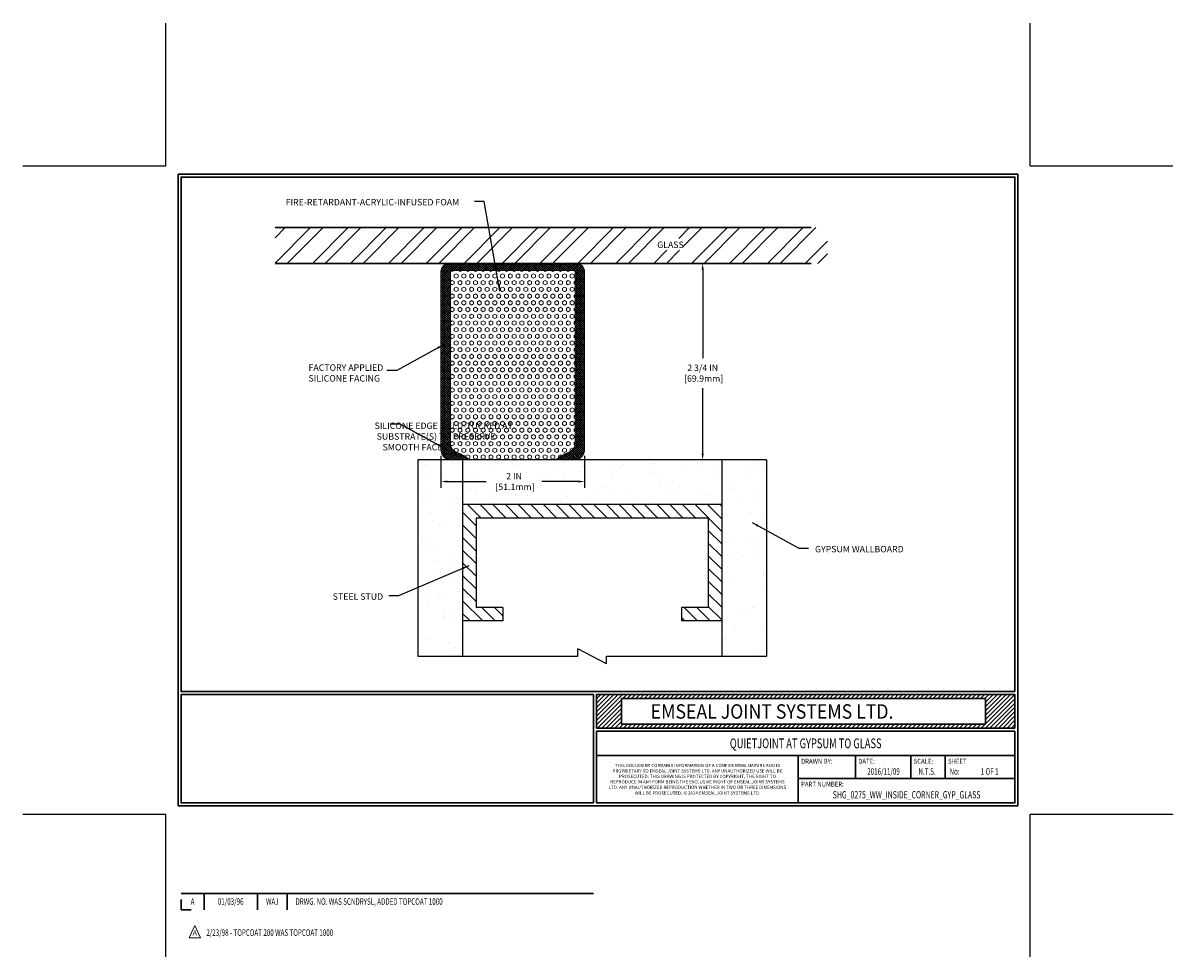
# Model space of a CAD drawing. Extents: x -779 to 2303, y 568 to 5602.
import ezdxf
from ezdxf.enums import TextEntityAlignment as Align

# ---------------------------------------------------------------- set-up
doc = ezdxf.new("R2010")
doc.units = 0
doc.header["$LTSCALE"] = 3
doc.header["$MEASUREMENT"] = 0
doc.linetypes.add('PHANTOMX2', pattern=[5, 2.5, -0.5, 0.5, -0.5, 0.5, -0.5])
doc.layers.get('0').update_dxf_attribs({"linetype": 'CONTINUOUS'})
doc.layers.get('DEFPOINTS').update_dxf_attribs({"linetype": 'CONTINUOUS'})
for name, color, linetype, lineweight in [('CONCRETE - H', 130, 'CONTINUOUS', 9), ('CONCRETE - L', 132, 'PHANTOMX2', 30), ('DIMS', 2, 'CONTINUOUS', 25), ('FOAM INSERT - H', 150, 'CONTINUOUS', 9), ('SILICONE BELLOWS - H', 20, 'CONTINUOUS', 13), ('SILICONE BELLOWS - L', 22, 'CONTINUOUS', 13), ('TBLOCK-T1', 7, 'CONTINUOUS', 15), ('TBLOCK-T2', 7, 'CONTINUOUS', 18), ('TBLOCK-T3', 241, 'CONTINUOUS', 20), ('TBLOCK-T5', 111, 'CONTINUOUS', 30), ('TEXT - 4', 241, 'CONTINUOUS', 25), ('WALL - H', 43, 'CONTINUOUS', 20), ('WALL - L', 42, 'CONTINUOUS', 25)]:
    doc.layers.add(name, color=color, linetype=linetype, lineweight=lineweight)
doc.styles.add('ROMANC', font='ROMANC.shx', dxfattribs={"width": 0.7, "height": 3.2})
doc.styles.add('ROMANS', font='romans', dxfattribs={"width": 0.9})
doc.styles.add('ROMANT', font='ROMANT.shx', dxfattribs={"width": 0.9, "height": 6.3})
doc.dimstyles.new('Copy of STANDARD', dxfattribs={"dimtxt": 2, "dimasz": 2, "dimexe": 1, "dimexo": 1, "dimgap": 1, "dimtad": 0, "dimzin": 0, "dimdsep": 46, "dimtxsty": 'Standard', "dimcen": 0.09, "dimclrd": 256, "dimclre": 256, "dimclrt": 256, "dimadec": 1, "dimazin": 0, "dimtfac": 1, "dimtofl": 0, "dimtmove": 0, "dimatfit": 3, "dimfxl": 1, "dimtolj": 1, "dimtzin": 0, "dimlwd": -1, "dimlwe": -1, "dimarcsym": 0})
doc.dimstyles.get("Standard").update_dxf_attribs({"dimtxt": 4, "dimasz": 4, "dimexe": 2, "dimexo": 2, "dimgap": 1, "dimtad": 0, "dimzin": 0, "dimdsep": 46, "dimtxsty": 'Standard', "dimcen": 0.09, "dimclrd": 256, "dimclre": 256, "dimclrt": 256, "dimadec": 0, "dimazin": 0, "dimtfac": 1, "dimtofl": 0, "dimtmove": 0, "dimatfit": 3, "dimfxl": 1, "dimtolj": 1, "dimtzin": 0, "dimlwd": -1, "dimlwe": -1, "dimarcsym": 0})

# ---------------------------------------------------------------- blocks, each defined once
blk = doc.blocks.new('*X0')
at = {"color": 0}
for p, q in [((136.3, 33.06), (144.79, 41.56)), ((136.3, 34.47), (143.38, 41.56)), ((136.3, 35.89), (141.97, 41.56)), ((136.3, 37.3), (140.55, 41.56)), ((136.3, 38.71), (139.14, 41.56)), ((136.3, 40.13), (137.72, 41.56)), ((136.3, 41.54), (136.31, 41.56)), ((144.91, 40.26), (146.21, 41.56)), ((146.32, 40.26), (147.62, 41.56)), ((147.74, 40.26), (149.04, 41.56)), ((149.15, 40.26), (150.45, 41.56)), ((150.56, 40.26), (151.86, 41.56)), ((151.98, 40.26), (153.28, 41.56)), ((153.39, 40.26), (154.69, 41.56)), ((154.81, 40.26), (156.11, 41.56)), ((156.22, 40.26), (157.52, 41.56)), ((157.64, 40.26), (158.94, 41.56)), ((159.05, 40.26), (160.35, 41.56)), ((160.46, 40.26), (161.76, 41.56)), ((161.88, 40.26), (163.18, 41.56)), ((163.29, 40.26), (164.59, 41.56)), ((164.71, 40.26), (166.01, 41.56)), ((166.12, 40.26), (167.42, 41.56)), ((167.54, 40.26), (168.84, 41.56)), ((168.95, 40.26), (170.25, 41.56)), ((170.36, 40.26), (171.66, 41.56)), ((171.78, 40.26), (173.08, 41.56)), ((173.19, 40.26), (174.49, 41.56)), ((174.61, 40.26), (175.91, 41.56)), ((176.02, 40.26), (177.32, 41.56)), ((177.43, 40.26), (178.73, 41.56)), ((178.85, 40.26), (180.15, 41.56)), ((180.26, 40.26), (181.56, 41.56)), ((181.68, 40.26), (182.98, 41.56)), ((183.09, 40.26), (184.39, 41.56)), ((184.51, 40.26), (185.81, 41.56)), ((185.92, 40.26), (187.22, 41.56)), ((187.33, 40.26), (188.63, 41.56)), ((188.75, 40.26), (190.05, 41.56)), ((190.16, 40.26), (191.46, 41.56)), ((191.58, 40.26), (192.88, 41.56)), ((192.99, 40.26), (194.29, 41.56)), ((194.41, 40.26), (195.71, 41.56)), ((195.82, 40.26), (197.12, 41.56)), ((197.23, 40.26), (198.53, 41.56)), ((198.65, 40.26), (199.95, 41.56)), ((200.06, 40.26), (201.36, 41.56)), ((201.48, 40.26), (202.78, 41.56)), ((202.89, 40.26), (204.19, 41.56)), ((204.3, 40.26), (205.6, 41.56)), ((205.72, 40.26), (207.02, 41.56)), ((207.13, 40.26), (208.43, 41.56)), ((208.55, 40.26), (209.85, 41.56)), ((209.96, 40.26), (211.26, 41.56)), ((211.38, 40.26), (212.68, 41.56)), ((212.79, 40.26), (214.09, 41.56)), ((214.2, 40.26), (215.5, 41.56)), ((215.62, 40.26), (216.92, 41.56)), ((217.03, 40.26), (218.33, 41.56)), ((218.45, 40.26), (219.75, 41.56)), ((219.86, 40.26), (221.16, 41.56)), ((221.28, 40.26), (222.58, 41.56)), ((222.69, 40.26), (223.99, 41.56)), ((224.1, 40.26), (225.4, 41.56)), ((225.52, 40.26), (226.82, 41.56)), ((226.93, 40.26), (228.23, 41.56)), ((228.35, 40.26), (229.65, 41.56)), ((229.76, 40.26), (231.06, 41.56)), ((231.17, 40.26), (232.47, 41.56)), ((232.59, 40.26), (233.89, 41.56)), ((234, 40.26), (235.3, 41.56)), ((235.42, 40.26), (236.72, 41.56)), ((236.83, 40.26), (238.13, 41.56)), ((238.25, 40.26), (239.55, 41.56)), ((239.66, 40.26), (240.96, 41.56)), ((241.07, 40.26), (242.37, 41.56)), ((242.49, 40.26), (243.79, 41.56)), ((243.9, 40.26), (245.2, 41.56)), ((245.32, 40.26), (246.62, 41.56)), ((246.73, 40.26), (248.03, 41.56)), ((248.15, 40.26), (249.45, 41.56)), ((249.56, 40.26), (250.86, 41.56)), ((250.97, 40.26), (252.27, 41.56)), ((252.39, 40.26), (253.69, 41.56)), ((253.8, 40.26), (255.1, 41.56)), ((255.22, 40.26), (256.52, 41.56)), ((256.63, 40.26), (257.93, 41.56)), ((258.04, 40.26), (259.34, 41.56)), ((259.46, 40.26), (260.76, 41.56)), ((260.87, 40.26), (262.17, 41.56)), ((262.29, 40.26), (263.59, 41.56)), ((263.7, 40.26), (265, 41.56)), ((263.94, 39.08), (266.42, 41.56)), ((263.94, 37.66), (267.83, 41.56)), ((263.94, 36.25), (269.24, 41.56)), ((263.94, 34.83), (270.66, 41.56)), ((263.94, 33.42), (272.07, 41.56)), ((263.94, 32), (273.49, 41.56)), ((136.3, 31.64), (144.47, 39.82)), ((136.62, 30.56), (144.47, 38.41)), ((263.9, 30.56), (273.55, 40.2)), ((265.32, 30.56), (273.55, 38.79)), ((138.04, 30.56), (144.47, 36.99)), ((139.45, 30.56), (144.47, 35.58)), ((140.86, 30.56), (144.47, 34.16)), ((266.73, 30.56), (273.55, 37.38)), ((268.14, 30.56), (273.55, 35.96)), ((269.56, 30.56), (273.55, 34.55)), ((142.28, 30.56), (144.47, 32.75)), ((143.69, 30.56), (144.99, 31.86)), ((145.11, 30.56), (146.41, 31.86)), ((146.52, 30.56), (147.82, 31.86)), ((147.94, 30.56), (149.24, 31.86)), ((149.35, 30.56), (150.65, 31.86)), ((150.76, 30.56), (152.06, 31.86)), ((152.18, 30.56), (153.48, 31.86)), ((153.59, 30.56), (154.89, 31.86)), ((155.01, 30.56), (156.31, 31.86)), ((156.42, 30.56), (157.72, 31.86)), ((157.84, 30.56), (159.14, 31.86)), ((159.25, 30.56), (160.55, 31.86)), ((160.66, 30.56), (161.96, 31.86)), ((162.08, 30.56), (163.38, 31.86)), ((163.49, 30.56), (164.79, 31.86)), ((164.91, 30.56), (166.21, 31.86)), ((166.32, 30.56), (167.62, 31.86)), ((167.73, 30.56), (169.03, 31.86)), ((169.15, 30.56), (170.45, 31.86)), ((170.56, 30.56), (171.86, 31.86)), ((171.98, 30.56), (173.28, 31.86)), ((173.39, 30.56), (174.69, 31.86)), ((174.81, 30.56), (176.11, 31.86)), ((176.22, 30.56), (177.52, 31.86)), ((177.63, 30.56), (178.93, 31.86)), ((179.05, 30.56), (180.35, 31.86)), ((180.46, 30.56), (181.76, 31.86)), ((181.88, 30.56), (183.18, 31.86)), ((183.29, 30.56), (184.59, 31.86)), ((184.71, 30.56), (186.01, 31.86)), ((186.12, 30.56), (187.42, 31.86)), ((187.53, 30.56), (188.83, 31.86)), ((188.95, 30.56), (190.25, 31.86)), ((190.36, 30.56), (191.66, 31.86)), ((191.78, 30.56), (193.08, 31.86)), ((193.19, 30.56), (194.49, 31.86)), ((194.6, 30.56), (195.9, 31.86)), ((196.02, 30.56), (197.32, 31.86)), ((197.43, 30.56), (198.73, 31.86)), ((198.85, 30.56), (200.15, 31.86)), ((200.26, 30.56), (201.56, 31.86)), ((201.68, 30.56), (202.98, 31.86)), ((203.09, 30.56), (204.39, 31.86)), ((204.5, 30.56), (205.8, 31.86)), ((205.92, 30.56), (207.22, 31.86)), ((207.33, 30.56), (208.63, 31.86)), ((208.75, 30.56), (210.05, 31.86)), ((210.16, 30.56), (211.46, 31.86)), ((211.58, 30.56), (212.88, 31.86)), ((212.99, 30.56), (214.29, 31.86)), ((214.4, 30.56), (215.7, 31.86)), ((215.82, 30.56), (217.12, 31.86)), ((217.23, 30.56), (218.53, 31.86)), ((218.65, 30.56), (219.95, 31.86)), ((220.06, 30.56), (221.36, 31.86)), ((221.47, 30.56), (222.77, 31.86)), ((222.89, 30.56), (224.19, 31.86)), ((224.3, 30.56), (225.6, 31.86)), ((225.72, 30.56), (227.02, 31.86)), ((227.13, 30.56), (228.43, 31.86)), ((228.55, 30.56), (229.85, 31.86)), ((229.96, 30.56), (231.26, 31.86)), ((231.37, 30.56), (232.67, 31.86)), ((232.79, 30.56), (234.09, 31.86)), ((234.2, 30.56), (235.5, 31.86)), ((235.62, 30.56), (236.92, 31.86)), ((237.03, 30.56), (238.33, 31.86)), ((238.45, 30.56), (239.75, 31.86)), ((239.86, 30.56), (241.16, 31.86)), ((241.27, 30.56), (242.57, 31.86)), ((242.69, 30.56), (243.99, 31.86)), ((244.1, 30.56), (245.4, 31.86)), ((245.52, 30.56), (246.82, 31.86)), ((246.93, 30.56), (248.23, 31.86)), ((248.34, 30.56), (249.64, 31.86)), ((249.76, 30.56), (251.06, 31.86)), ((251.17, 30.56), (252.47, 31.86)), ((252.59, 30.56), (253.89, 31.86)), ((254, 30.56), (255.3, 31.86)), ((255.42, 30.56), (256.72, 31.86)), ((256.83, 30.56), (258.13, 31.86)), ((258.24, 30.56), (259.54, 31.86)), ((259.66, 30.56), (260.96, 31.86)), ((261.07, 30.56), (262.37, 31.86)), ((262.49, 30.56), (263.79, 31.86)), ((270.97, 30.56), (273.55, 33.13)), ((272.39, 30.56), (273.55, 31.72))]:
    blk.add_line(p, q, dxfattribs=at)
blk = doc.blocks.new('*D3')
at = {"layer": 'DEFPOINTS', "color": 0, "transparency": 16777216}
for p in [(-770.146, 5598.849), (-769.776, 5598.849), (-768.884, 5596.099)]:
    blk.add_point(p, dxfattribs=at)
at = {"layer": 'DIMS', "transparency": 16777216}
for p, q in [((-770.056, 5598.849), (-769.686, 5598.849)), ((-769.776, 5598.759), (-769.776, 5597.523)), ((-769.776, 5596.189), (-769.776, 5597.103)), ((-768.974, 5596.099), (-769.866, 5596.099))]:
    blk.add_line(p, q, dxfattribs=at)
for points in [[(-769.791, 5598.759), (-769.761, 5598.759), (-769.776, 5598.849)], [(-769.791, 5596.189), (-769.761, 5596.189), (-769.776, 5596.099)]]:
    blk.add_solid(points, dxfattribs=at)
at = {"layer": 'DIMS', "transparency": 16777216, "insert": (-769.776, 5597.313), "char_height": 0.09, "attachment_point": 5, "rotation": 0.001}
blk.add_mtext('\\A1;2 3/4 IN\\P [69.9mm]', dxfattribs=at)
blk = doc.blocks.new('*D6')
at = {"layer": 'DEFPOINTS', "color": 0, "transparency": 16777216}
for p in [(-773.439, 5596.249), (-771.428, 5596.249), (-771.428, 5595.797)]:
    blk.add_point(p, dxfattribs=at)
at = {"layer": 'DIMS', "transparency": 16777216}
for p, q in [((-773.439, 5596.159), (-773.439, 5595.707)), ((-771.428, 5596.159), (-771.428, 5595.707)), ((-773.349, 5595.797), (-772.806, 5595.797)), ((-771.518, 5595.797), (-772.026, 5595.797))]:
    blk.add_line(p, q, dxfattribs=at)
for points in [[(-773.349, 5595.812), (-773.349, 5595.782), (-773.439, 5595.797)], [(-771.518, 5595.812), (-771.518, 5595.782), (-771.428, 5595.797)]]:
    blk.add_solid(points, dxfattribs=at)
at = {"layer": 'DIMS', "transparency": 16777216, "insert": (-772.416, 5595.797), "char_height": 0.09, "attachment_point": 5, "rotation": 0.001}
blk.add_mtext('\\A1;2 IN\\P [51.1mm]', dxfattribs=at)

msp = doc.modelspace()

# ---------------------------------------------------------------- hatches: boundary and pattern name
at = {"layer": 'CONCRETE - H'}
h = msp.add_hatch(dxfattribs=at)
h.set_pattern_fill('ANSI32', color=256, style=0)
h.set_pattern_definition([(45, (10.1698, -13.6494), (-0.265165043, 0.265165043), []), (45, (10.3466, -13.6494), (-0.265165043, 0.265165043), [])])
h.paths.add_polyline_path([(-768.02989, 5599.3488), (-775.75947, 5599.3488), (-775.75947, 5598.8488), (-768.02989, 5598.8488)])
h.paths.add_polyline_path([(-770.44621, 5599.03449), (-770.05201, 5599.03465), (-770.05201, 5599.19823), (-770.44621, 5599.198)], flags=16)
at = {"layer": 'FOAM INSERT - H'}
h = msp.add_hatch(dxfattribs=at)
h.set_pattern_fill('HEX', color=256, scale=0.25, angle=90, style=0)
h.paths.add_polyline_path([(-771.56134, 5598.7288, 0.41421356), (-771.58134, 5598.7488), (-773.28612, 5598.7488, 0.41421356), (-773.30612, 5598.7288), (-773.30612, 5596.31183, 0.30601216), (-773.21026, 5596.20507, -0.0871679), (-773.03438, 5596.0988), (-771.83308, 5596.0988, -0.0871679), (-771.6572, 5596.20507, 0.30601216), (-771.56134, 5596.31183)])
at = {"layer": 'SILICONE BELLOWS - H'}
h = msp.add_hatch(dxfattribs=at)
h.set_pattern_fill('ANSI37', color=256, scale=0.18, angle=90, style=0)
h.paths.add_polyline_path([(-773.30612, 5598.7288, -0.41421356), (-773.28612, 5598.7488), (-771.58134, 5598.7488, -0.41421356), (-771.56134, 5598.7288), (-771.56134, 5596.31183, -0.30601216), (-771.6572, 5596.20507, 0.0871679), (-771.83308, 5596.0988), (-771.56134, 5596.0988, 0.38019932), (-771.42801, 5596.24914), (-771.42801, 5598.7288, 0.41421356), (-771.54801, 5598.8488), (-773.31945, 5598.8488, 0.41421356), (-773.43945, 5598.7288), (-773.43945, 5596.2488, 0.37956403), (-773.30612, 5596.0988), (-773.03438, 5596.0988, 0.0871679), (-773.21026, 5596.20507, -0.30601216), (-773.30612, 5596.31183)])
at = {"layer": 'WALL - H'}
h = msp.add_hatch(dxfattribs=at)
h.set_pattern_fill('ANSI31', color=256, angle=90, style=0)
h.set_pattern_definition([(135, (634.2286, 5577.64497), (-0.088388348, -0.088388348), [])])
h.paths.add_polyline_path([(-773.13445, 5595.4738), (-773.13445, 5593.8488), (-772.57195, 5593.8488), (-772.57195, 5594.0363), (-772.94695, 5594.0363), (-772.94695, 5595.2863), (-769.69695, 5595.2863), (-769.69695, 5594.0363), (-770.07195, 5594.0363), (-770.07195, 5593.8488), (-769.50945, 5593.8488), (-769.50945, 5595.4738)])
at = {"layer": 'WALL - L'}
h = msp.add_hatch(dxfattribs=at)
h.set_pattern_fill('AR-SAND', color=256, scale=0.25, angle=90, style=0)
h.set_pattern_definition([(127.5, (4837.1412, 6362.1377), (-0.481705942, -0.01574834), [0, -0.38, 0, -0.425, 0, -0.40625]), (97.5, (4837.1412, 6362.1377), (-0.705536516, 0.442444176), [0, -0.205, 0, -0.3425, 0, -0.13125]), (57.5, (4837.1412, 6361.8302), (-0.001414763, 0.778535465), [0, -0.125, 0, -0.45, 0, -0.5875]), (47.5, (4837.1412, 6361.8302), (-0.21941889, 0.75153165), [0, -0.0625, 0, -0.295, 0, -0.3375])])
h.paths.add_polyline_path([(-773.13445, 5596.0988), (-773.13445, 5595.4738), (-769.50945, 5595.4738), (-769.50945, 5596.0988)])
h.paths.add_polyline_path([(-773.75945, 5593.35338), (-773.13445, 5593.35338), (-773.13445, 5596.0988), (-773.75945, 5596.0988)])
h.paths.add_polyline_path([(-769.50945, 5593.35338), (-768.88445, 5593.35338), (-768.88445, 5596.0988), (-769.50945, 5596.0988)])

# ---------------------------------------------------------------- linework, layer by layer
at = {"layer": 'CONCRETE - L'}
for p, q in [((-775.75947, 5599.3488), (-768.02989, 5599.3488)), ((-775.75947, 5598.8488), (-768.02989, 5598.8488))]:
    msp.add_line(p, q, dxfattribs=at)
at = {"layer": 'DEFPOINTS'}
for p, q in [((-777.28741, 5600.21262), (-777.28741, 5602.21111)), ((-765.19366, 5600.21262), (-765.19366, 5602.21111)), ((-779.28591, 5600.21262), (-777.28741, 5600.21262)), ((-765.19366, 5600.21262), (-763.19517, 5600.21262)), ((-779.28591, 5591.14516), (-777.28741, 5591.14516)), ((-777.28741, 5589.14666), (-777.28741, 5591.14516)), ((-765.19366, 5589.14666), (-765.19366, 5591.14516)), ((-765.19366, 5591.14516), (-763.19517, 5591.14516))]:
    msp.add_line(p, q, dxfattribs=at)
at = {"layer": 'SILICONE BELLOWS - L'}
for p, q in [((-773.03438, 5596.0988), (-773.30612, 5596.0988)), ((-771.56134, 5596.0988), (-771.83308, 5596.0988))]:
    msp.add_line(p, q, dxfattribs=at)
for points in [[(-771.42801, 5596.2488), (-771.42801, 5598.7288, 0.41421356), (-771.54801, 5598.8488), (-773.31945, 5598.8488, 0.41421356), (-773.43945, 5598.7288), (-773.43945, 5596.24914)], [(-773.30612, 5596.31183), (-773.30612, 5598.7288), (-773.30612, 5598.7288, -0.41421356), (-773.28612, 5598.7488), (-771.58134, 5598.7488, -0.41421356), (-771.56134, 5598.7288), (-771.56134, 5596.31183)]]:
    msp.add_lwpolyline(points, format="xyb", dxfattribs=at)
for centre, radius, start, end in [((-773.28822, 5596.24897), 0.15123, 180.063618, 263.203461), ((-773.17914, 5596.32943), 0.12819, 187.889391, 255.948383), ((-773.4248, 5595.65134), 0.59384, 48.894792, 68.821835), ((-771.44266, 5595.65134), 0.59384, 111.178165, 131.105208), ((-771.68832, 5596.32943), 0.12819, 284.051617, 352.110609), ((-771.57924, 5596.24897), 0.15123, 276.796539, 359.936382)]:
    msp.add_arc(centre, radius, start, end, dxfattribs=at)
at = {"layer": 'TBLOCK-T3'}
for p, q in [((-776.88262, 5589.58585), (-776.96273, 5589.41687)), ((-776.80251, 5589.41687), (-776.88262, 5589.58585)), ((-776.96273, 5589.41687), (-776.80251, 5589.41687))]:
    msp.add_line(p, q, dxfattribs=at)
at = {"layer": 'TBLOCK-T5'}
for p, q in [((-777.11611, 5591.25936), (-777.11611, 5600.09842)), ((-777.11611, 5600.09842), (-765.36496, 5600.09842)), ((-765.36496, 5591.25936), (-765.36496, 5600.09842)), ((-771.26097, 5591.96429), (-765.40761, 5591.96429)), ((-768.43769, 5591.30201), (-768.43769, 5591.96429)), ((-767.63784, 5591.96429), (-767.63784, 5591.64444)), ((-766.86204, 5591.96429), (-766.86204, 5591.64444)), ((-766.38179, 5591.96429), (-766.38179, 5591.64444)), ((-768.43769, 5591.64444), (-765.40761, 5591.64444)), ((-777.11611, 5591.25936), (-765.36496, 5591.25936)), ((-777.07347, 5590.03687), (-771.30362, 5590.03687)), ((-777.07347, 5589.9509), (-777.07347, 5589.80847)), ((-776.75248, 5590.03687), (-776.75248, 5589.80847)), ((-776.00651, 5590.03687), (-776.00651, 5589.80847)), ((-775.58844, 5590.03687), (-775.58844, 5589.80847)), ((-777.07347, 5589.80847), (-776.93103, 5589.80847))]:
    msp.add_line(p, q, dxfattribs=at)
for points in [[(-765.40761, 5592.85986), (-765.40761, 5600.05577), (-777.07347, 5600.05577), (-777.07347, 5592.85986)], [(-771.30362, 5591.30201), (-771.30362, 5592.81722), (-777.07347, 5592.81722), (-777.07347, 5591.30201)], [(-765.40761, 5592.34811), (-771.26097, 5592.34811), (-771.26097, 5592.81722), (-765.40761, 5592.81722)], [(-765.81759, 5592.40355), (-770.91229, 5592.40355), (-770.91229, 5592.76178), (-765.81759, 5592.76178)], [(-765.40761, 5592.30546), (-771.26097, 5592.30546), (-771.26097, 5591.30201), (-765.40761, 5591.30201)]]:
    msp.add_lwpolyline(points, close=True, dxfattribs=at)
at = {"layer": 'WALL - L'}
for p, q in [((-773.75945, 5596.0988), (-773.75945, 5593.35338)), ((-768.88445, 5596.0988), (-773.75945, 5596.0988)), ((-773.13445, 5596.0988), (-773.13445, 5593.35338)), ((-769.50945, 5596.0988), (-769.50945, 5593.35338)), ((-768.88445, 5596.0988), (-768.88445, 5593.35338)), ((-769.50945, 5595.4738), (-773.13445, 5595.4738)), ((-769.69695, 5595.2863), (-772.94695, 5595.2863)), ((-772.94695, 5595.2863), (-772.94695, 5594.0363)), ((-769.69695, 5595.2863), (-769.69695, 5594.0363)), ((-772.57195, 5594.0363), (-772.94695, 5594.0363)), ((-772.57195, 5594.0363), (-772.57195, 5593.8488)), ((-770.07195, 5594.0363), (-770.07195, 5593.8488)), ((-769.69695, 5594.0363), (-770.07195, 5594.0363)), ((-772.57195, 5593.8488), (-773.13445, 5593.8488)), ((-769.50945, 5593.8488), (-770.07195, 5593.8488))]:
    msp.add_line(p, q, dxfattribs=at)
at = {"layer": 'WALL - L', "ltscale": 0.1}
for p, q in [((-773.75945, 5593.35338), (-771.52064, 5593.35338)), ((-771.52064, 5593.35338), (-771.52064, 5593.45721)), ((-771.12327, 5593.24956), (-771.52064, 5593.45721)), ((-771.12327, 5593.24956), (-771.12327, 5593.35338)), ((-771.12327, 5593.35338), (-768.88445, 5593.35338))]:
    msp.add_line(p, q, dxfattribs=at)

# ---------------------------------------------------------------- block references
at = {"layer": 'TBLOCK-T5', "xscale": 0.0426463117197784, "yscale": 0.0426463117197784, "zscale": 0.0426463117197784}
msp.add_blockref('*X0', (-777.07347, 5591.04501), dxfattribs=at)

# ---------------------------------------------------------------- texts
at = {"layer": 'TBLOCK-T1', "insert": (-769.84933, 5591.63315), "char_height": 0.04567989, "width": 2.546488, "attachment_point": 5, "style": 'ROMANS'}
msp.add_mtext('THIS DOCUMENT CONTAINS INFORMATION OF A CONFIDENTIAL NATURE AND IS PROPRIETARY TO EMSEAL JOINT SYSTEMS LTD. ANY UNAUTHORIZED USE WILL BE PROSECUTED. THIS DRAWING IS PROTECTED BY COPYRIGHT, THE RIGHT TO REPRODUCE IN ANY FORM BEING THE EXCLUSIVE RIGHT OF EMSEAL JOINT SYSTEMS LTD. ANY UNAUTHORIZED REPRODUCTION WHETHER IN TWO OR THREE DIMENSIONS WILL BE PROSECUTED. {\\fArial|b0|i0|c0|p34;\\H1.0833x;©\\fMS Shell Dlg 2|b0|i0|c0|p0;\\H0.65385x; \\Fromans|c0;\\H1.4118x;2014 EMSEAL JOINT SYSTEMS LTD.}', dxfattribs=at)
at = {"layer": 'TBLOCK-T2', "style": 'ROMANS', "width": 0.9}
for s, height, p in [('DRAWN BY:', 0.06852, (-768.39925, 5591.85011)), ('DATE:', 0.06852, (-767.5994, 5591.85011)), ('SCALE:', 0.06852, (-766.8236, 5591.85011)), ('SHEET ', 0.06852, (-766.34335, 5591.85011)), ('PART NUMBER:', 0.0685198, (-768.39925, 5591.53026))]:
    msp.add_text(s, height=height, dxfattribs=at).set_placement(p)
at = {"layer": 'TBLOCK-T3', "style": 'ROMANC', "width": 0.7}
for s, height, p in [('QUIETJOINT AT GYPSUM TO GLASS', 0.1364682, (-768.33429, 5592.13488)), ('SHG_0275_WW_INSIDE_CORNER_GYP_GLASS', 0.10125, (-766.92265, 5591.41556)), ('A', 0.09136, (-776.91298, 5589.92267)), ('01/03/96', 0.09136, (-776.3795, 5589.92267)), ('WAJ', 0.09136, (-775.79748, 5589.92267))]:
    msp.add_text(s, height=height, dxfattribs=at).set_placement(p, align=Align.MIDDLE_CENTER)
for s, p in [('2016/11/09', (-767.2455, 5591.69595)), ('1 OF 1', (-765.7607, 5591.69595))]:
    msp.add_text(s, height=0.09136, dxfattribs=at).set_placement(p, align=Align.CENTER)
for s, height, p in [('N.T.S.', 0.09136, (-766.75632, 5591.69595)), ('No:', 0.09136, (-766.32143, 5591.69595)), ('2/23/98 - TOPCOAT 200 WAS TOPCOAT 1000', 0.0913598, (-776.72027, 5589.44243))]:
    msp.add_text(s, height=height, dxfattribs=at).set_placement(p)
msp.add_text('DRWG. NO. WAS SCNDRYSL, ADDED TOPCOAT 1000', height=0.0913598, dxfattribs=at).set_placement((-775.47394, 5589.92267), align=Align.MIDDLE_LEFT)
at = {"layer": 'TBLOCK-T3', "style": 'ROMANC'}
msp.add_text('A', height=0.07613, dxfattribs=at).set_placement((-776.88262, 5589.48235), align=Align.MIDDLE_CENTER)
at = {"layer": 'TBLOCK-T5', "style": 'ROMANT', "width": 0.9}
msp.add_text('EMSEAL JOINT SYSTEMS LTD.', height=0.2015038, dxfattribs=at).set_placement((-770.50305, 5592.48016))
at = {"layer": 'TEXT - 4', "char_height": 0.09, "attachment_point": 1, "style": 'ROMANS'}
for s, insert in [('FIRE-RETARDANT-ACRYLIC-INFUSED FOAM', (-775.61009, 5599.75018)), ('GLASS', (-770.41232, 5599.15407)), ('FACTORY APPLIED\\PSILICONE FACING', (-775.29076, 5597.43573)), ('\\pi-2.079;SILICONE EDGE FIELD-TUCKED AT \\P\\pi-1.7511;SUBSTRATE(S) TO PRESERVE \\P\\pi-0.84086;SMOOTH FACE ', (-774.17917, 5596.62263)), ('GYPSUM WALLBOARD', (-768.20422, 5594.89722)), ('STEEL STUD', (-774.9523, 5594.2335))]:
    msp.add_mtext(s, dxfattribs=dict(at, insert=insert))

# ---------------------------------------------------------------- dimensions: what is measured, and where the dimension line sits
at = {"layer": 'DIMS'}
dim = msp.add_linear_dim(base=(-769.77577, 5598.8488), p1=(-768.88445, 5596.0988), p2=(-770.14568, 5598.8488), angle=90, text='<>\\P[]', dimstyle='Copy of STANDARD', override={"dimtxt": 0.09, "dimasz": 0.09, "dimexe": 0.09, "dimexo": 0.09, "dimgap": 0.09, "dimdec": 4, "dimlunit": 5, "dimpost": ' IN', "dimfrac": 2}, dxfattribs=at)
dim.commit()
dim.dimension.update_dxf_attribs({"geometry": '*D3', "text_midpoint": (-769.77577, 5597.31343), "dimtype": 160, "text_rotation": 0.001})
dim = msp.add_linear_dim(base=(-771.42801, 5595.79707), p1=(-773.43945, 5596.24914), p2=(-771.42801, 5596.2488), text='<>\\P[]', dimstyle='Copy of STANDARD', override={"dimtxt": 0.09, "dimasz": 0.09, "dimexe": 0.09, "dimexo": 0.09, "dimgap": 0.09, "dimdec": 4, "dimlunit": 5, "dimpost": ' IN', "dimfrac": 2}, dxfattribs=at)
dim.commit()
dim.dimension.update_dxf_attribs({"geometry": '*D6', "text_midpoint": (-772.4161, 5595.79707), "dimtype": 160, "text_rotation": 0.001})

# ---------------------------------------------------------------- leaders
at = {"layer": 'TEXT - 4'}
for points in [[(-772.61204, 5598.46059), (-772.83415, 5599.71474), (-772.97009, 5599.71474)], [(-773.40378, 5597.70964), (-774.05457, 5597.35236), (-774.19356, 5597.35236)], [(-773.35894, 5596.2443), (-774.00973, 5596.60157), (-774.14872, 5596.60157)], [(-769.08326, 5595.22277), (-768.43246, 5594.86549), (-768.29348, 5594.86549)], [(-773.04703, 5594.61996), (-774.03042, 5594.20009), (-774.16941, 5594.20009)]]:
    msp.add_leader(points, dimstyle='Standard', override={"dimasz": 0.09}, dxfattribs=at)

doc.saveas('drawing.dxf')
